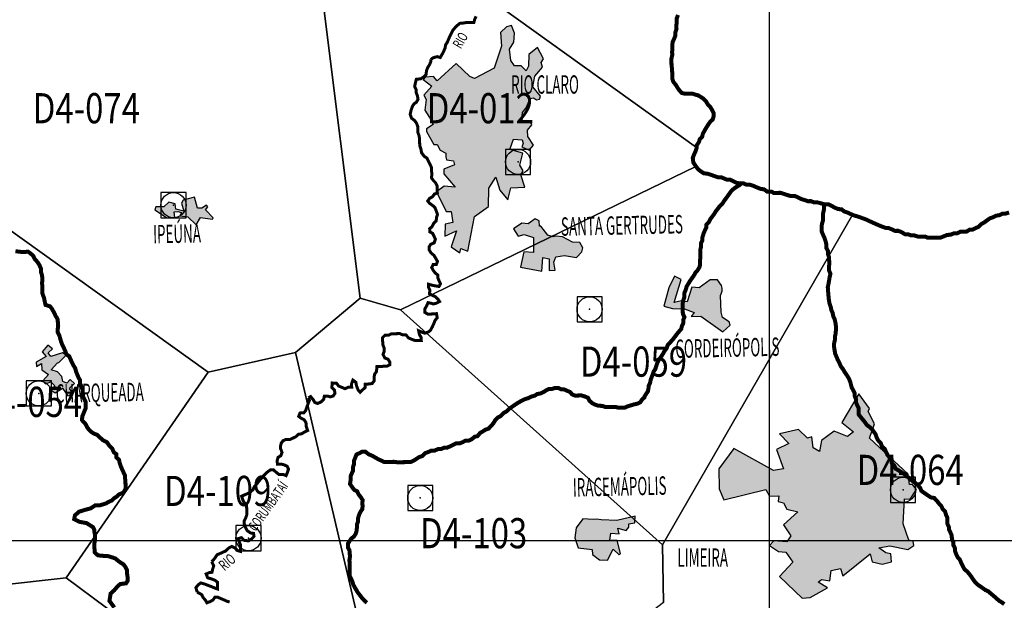
# Model space of a CAD drawing. Extents: x 146537 to 417303, y 7417949 to 7557035.
# Drawn here: x 212725 to 261675, y 7497021 to 7525886 of the extents above; entities that cross this region are included whole.
import ezdxf

# ---------------------------------------------------------------- set-up
doc = ezdxf.new("R2010")
doc.units = 0
doc.header["$MEASUREMENT"] = 0
doc.header["$PDMODE"] = 96
doc.header["$PDSIZE"] = 1250
doc.linetypes.add('DASHED', pattern=[0.75, 0.5, -0.25])
for name, color, linetype in [('blocos_thiesen', 1, 'CONTINUOUS'), ('CIDADES', 7, 'CONTINUOUS'), ('GRADE_BÁSICO_PCJ', 7, 'CONTINUOUS'), ('HACHCIDADE', 8, 'CONTINUOUS'), ('loc_pontos_thiesen', 1, 'CONTINUOUS'), ('NOMES_CIDADES_PCJ', 7, 'CONTINUOUS'), ('NOMES_RIOS_PRINCIPAIS', 150, 'CONTINUOUS'), ('RIOS_PRINCIPAIS_PCJ', 150, 'CONTINUOUS'), ('SUB_BACIAS_PCJ', 254, 'CONTINUOUS'), ('thiesen_textos', 1, 'CONTINUOUS'), ('UGRHI_PCJ', 7, 'CONTINUOUS')]:
    doc.layers.add(name, color=color, linetype=linetype)
doc.styles.get("Standard").update_dxf_attribs({"font": 'ARIBLK.TTF', "width": 0.8})
doc.styles.add('thiesen_textos', font='simplex.shx', dxfattribs={"width": 0.8, "height": 1500})

# ---------------------------------------------------------------- blocks, each defined once
blk = doc.blocks.new('P_thiesen')
at = {"layer": 'loc_pontos_thiesen'}
blk.add_point((0, 0), dxfattribs=at)

msp = doc.modelspace()

# ---------------------------------------------------------------- hatches: boundary and pattern name
at = {"layer": 'HACHCIDADE'}
for points in [[(237173, 7525598), (236927, 7525524), (236632, 7525242), (236681, 7524578), (236313, 7523472), (235329, 7522956), (235104, 7523064), (234432, 7523706), (233474, 7522846), (233302, 7523055), (232884, 7523030), (232785, 7522907), (233215, 7522576), (232810, 7522133), (232933, 7521912), (232871, 7521384), (233093, 7521027), (233277, 7520683), (232957, 7520462), (232945, 7520327), (233314, 7519688), (233474, 7519688), (233621, 7519393), (233904, 7519258), (233904, 7519062), (233941, 7518926), (234297, 7518865), (234334, 7518668), (233805, 7518447), (233805, 7518226), (234382, 7517556), (233828, 7517617), (233439, 7517330), (233920, 7516355), (234182, 7516343), (234251, 7515804), (233885, 7515713), (233862, 7515128), (234434, 7515392), (234182, 7514589), (234605, 7514302), (234663, 7514508), (235007, 7514384), (235340, 7516103), (236034, 7516596), (236046, 7517513), (236389, 7518064), (236594, 7517410), (236992, 7516929), (237145, 7517522), (237844, 7517559), (237646, 7518178), (237760, 7518373), (237589, 7518660), (237738, 7519256), (237086, 7519440), (237280, 7519945), (237703, 7519910), (237749, 7519738), (237692, 7519566), (238057, 7519400), (238266, 7519642), (237989, 7520082), (237978, 7520392), (238181, 7520659), (238107, 7520843), (237800, 7520843), (237689, 7520904), (237714, 7521273), (237910, 7521507), (238107, 7521973), (238267, 7521998), (238426, 7521900), (238562, 7521937), (238618, 7522084), (238242, 7522551), (238340, 7523079), (238709, 7523522), (238648, 7523755), (238770, 7523939), (238463, 7524504), (238033, 7524161), (238021, 7523583), (237910, 7523337), (237664, 7523595), (237320, 7523595), (237136, 7523853), (237075, 7524419), (237284, 7524775), (237320, 7525217)], [(221418, 7517058), (220853, 7516918), (220763, 7516762), (220877, 7516367), (220492, 7516466), (220460, 7516729), (220140, 7516811), (219886, 7516581), (219485, 7516581), (219444, 7516441), (220017, 7516055), (220443, 7516039), (220410, 7516334), (220582, 7516343), (220771, 7516293), (220681, 7516137), (221082, 7516088), (221504, 7515693), (221713, 7516055), (222311, 7515973), (222344, 7516032), (221956, 7516436), (222077, 7516576), (222013, 7516659), (221779, 7516515), (221557, 7516523)], [(238357, 7515983), (237996, 7515732), (237694, 7515777), (237282, 7515490), (237499, 7515123), (237808, 7515215), (238265, 7515066), (238277, 7514309), (237785, 7514343), (237625, 7513586), (238677, 7513380), (238734, 7514068), (239054, 7513999), (239043, 7513414), (239340, 7513437), (239283, 7513827), (239385, 7514091), (239808, 7514159), (240414, 7514056), (240680, 7514344), (240729, 7514542), (240571, 7514813), (240209, 7514825), (239712, 7515096), (239395, 7515119), (239252, 7515091), (238988, 7515168), (238639, 7515615), (238560, 7515625), (238551, 7515880)], [(245618, 7512962), (245272, 7513135), (245001, 7512560), (244752, 7511648), (245185, 7511528), (245781, 7511507), (246257, 7511333), (246105, 7511127), (246581, 7511148), (247674, 7510367), (248054, 7510704), (247990, 7510859), (247666, 7511078), (247606, 7511349), (247568, 7512170), (247651, 7512389), (247644, 7512532), (247614, 7512675), (247412, 7512951), (247057, 7512951), (246506, 7512549), (246138, 7512582), (245910, 7511865), (245629, 7511909), (245261, 7511832)], [(214120, 7509700), (213835, 7509378), (214035, 7509135), (213543, 7508856), (213564, 7508642), (213814, 7508792), (213828, 7508477), (214163, 7508255), (213878, 7507933), (214006, 7507776), (214269, 7507889), (214477, 7507690), (214284, 7507461), (214484, 7507333), (214855, 7507568), (215111, 7507181), (215225, 7507211), (215311, 7507361), (215197, 7507561), (215446, 7507805), (215232, 7507991), (215061, 7507812), (214876, 7507905), (214827, 7508148), (214605, 7508377), (214296, 7508480), (214601, 7508820), (214669, 7508838), (215033, 7509214), (214847, 7509321), (214270, 7509135), (214135, 7509328), (214356, 7509529)], [(254445, 7507293), (253597, 7505860), (254176, 7505404), (253881, 7505165), (253211, 7505427), (252586, 7504960), (252484, 7504425), (252178, 7504596), (252110, 7505154), (251883, 7505085), (251451, 7505518), (250498, 7505290), (250963, 7504823), (250350, 7504516), (250691, 7503559), (250202, 7503468), (248227, 7504561), (247478, 7503559), (247501, 7502568), (247727, 7502021), (249819, 7502532), (250000, 7502197), (250464, 7502215), (250429, 7501931), (250702, 7501862), (250861, 7501555), (251406, 7501418), (250691, 7500780), (251054, 7500233), (250861, 7499926), (250225, 7499983), (250000, 7499742), (250441, 7499442), (250815, 7499419), (251167, 7498918), (250498, 7498201), (251633, 7497130), (252030, 7497164), (252882, 7497642), (252427, 7497916), (252586, 7498064), (252995, 7497984), (253063, 7498508), (253529, 7498599), (253642, 7498235), (255004, 7499339), (255107, 7498941), (255606, 7498816), (256062, 7498926), (256027, 7499330), (255782, 7499378), (255444, 7499623), (255992, 7499727), (256877, 7499544), (257173, 7499738), (257139, 7499966), (256923, 7500011), (256646, 7500820), (256715, 7502071), (257002, 7502056), (257309, 7502534), (257104, 7502785), (256957, 7502773), (256900, 7503297), (254967, 7505083), (255228, 7505801), (254910, 7506404), (254967, 7506564)], [(240722, 7501068), (240398, 7500622), (240319, 7500121), (240484, 7499638), (241185, 7499539), (241196, 7499297), (241557, 7499033), (241952, 7499022), (242225, 7499561), (242521, 7499275), (242598, 7499341), (242426, 7500000), (242061, 7500012), (242116, 7500363), (242521, 7500319), (242455, 7500605), (242872, 7500495), (243003, 7500660), (243014, 7500825), (243310, 7500880), (243327, 7501207), (242407, 7500989), (241635, 7501023), (241419, 7501052), (241255, 7501040)]]:
    msp.add_hatch(color=256, dxfattribs=at).paths.add_polyline_path(points)

# ---------------------------------------------------------------- linework, layer by layer
at = {"layer": 'blocos_thiesen'}
for points in [[(246377, 7519531), (246372, 7519482), (246312, 7519315), (246246, 7519168), (246185, 7519014), (246215, 7518785), (246320, 7518628), (246347, 7518592), (231663, 7511463), (229649, 7512049), (227674, 7527802), (232605, 7529424), (246377, 7519531)], [(222095, 7508367), (215034, 7498139), (208198, 7497376), (204575, 7520900), (222095, 7508367)], [(246347, 7518592), (246450, 7518452), (246578, 7518352), (246739, 7518247), (246922, 7518231), (247107, 7518170), (247266, 7518109), (247451, 7518048), (247602, 7518051), (247749, 7517990), (247889, 7517928), (248054, 7517931), (248188, 7517863), (248341, 7517783), (248532, 7517742), (248715, 7517745), (248868, 7517677), (249033, 7517680), (249223, 7517620), (249364, 7517552), (249549, 7517479), (249733, 7517450), (249880, 7517344), (250083, 7517341), (250217, 7517273), (250388, 7517276), (250539, 7517279), (250685, 7517236), (250870, 7517176), (251055, 7517115), (251263, 7517119), (251410, 7517058), (251570, 7516971), (251741, 7516923), (251907, 7516862), (252059, 7516865), (252218, 7516804), (252370, 7516806), (252535, 7516764), (252719, 7516710), (252922, 7516713), (253075, 7516640), (253222, 7516553), (253420, 7516467), (253578, 7516463), (253713, 7516351), (253866, 7516303), (254013, 7516235), (254135, 7516181), (244684, 7499775), (231663, 7511463), (246347, 7518592)], [(231663, 7511463), (244684, 7499775), (244731, 7496913), (240149, 7493388), (236729, 7491876), (230081, 7493805), (226444, 7509348), (229649, 7512049), (231663, 7511463)], [(226444, 7509348), (230081, 7493805), (229677, 7493703), (219045, 7495152), (215034, 7498139), (222095, 7508367), (226444, 7509348)]]:
    msp.add_lwpolyline(points, close=True, dxfattribs=at)
for points in [[(245386, 7525940), (245389, 7525781), (245374, 7525615), (245378, 7525418), (245318, 7525245), (245321, 7525092), (245249, 7524913), (245182, 7524772), (245173, 7524606), (245176, 7524453), (245161, 7524294), (245164, 7524128), (245124, 7523937), (245127, 7523765), (245131, 7523599), (245159, 7523434), (245162, 7523282), (245166, 7523129), (245169, 7522957), (245216, 7522805), (245346, 7522642), (245425, 7522509), (245522, 7522371), (245633, 7522245), (245804, 7522204), (246000, 7522207), (246164, 7522210), (246311, 7522161), (246463, 7522119), (246591, 7522038), (246720, 7521958), (246849, 7521820), (246934, 7521675), (247063, 7521537), (247142, 7521405), (247221, 7521253), (247224, 7521088), (247177, 7520921), (247059, 7520818), (246961, 7520676), (246857, 7520515), (246765, 7520354), (246686, 7520207), (246651, 7520060), (246539, 7519956), (246492, 7519802), (246387, 7519648), (246377, 7519531), (232605, 7529424)], [(227674, 7527802), (229649, 7512049), (226444, 7509348), (222095, 7508367), (204575, 7520900), (201776, 7525877), (201776, 7525877), (201907, 7525929)], [(244731, 7496913), (244684, 7499775), (254135, 7516181), (254135, 7516181), (254166, 7516168), (254325, 7516119), (254478, 7516071), (254643, 7516010), (254796, 7515955), (254962, 7515875), (255153, 7515789), (255307, 7515722), (255472, 7515648), (255613, 7515593), (255759, 7515538), (255937, 7515522), (256096, 7515455), (256243, 7515387), (256394, 7515390), (256560, 7515329), (256739, 7515217), (256891, 7515220), (257044, 7515159), (257196, 7515161), (257387, 7515101), (257551, 7515104), (257728, 7515106), (257868, 7515045), (258020, 7515048), (258172, 7515050), (258336, 7515047), (258501, 7515049), (258664, 7515116), (258839, 7515189), (258997, 7515191), (259160, 7515264), (259331, 7515267), (259475, 7515339), (259632, 7515348), (259797, 7515351), (259947, 7515443), (260098, 7515445), (260242, 7515524), (260393, 7515584), (260523, 7515720), (260691, 7515818), (260822, 7515916), (260965, 7516013), (261116, 7516067), (261285, 7516146), (261437, 7516168), (261574, 7516240), (261732, 7516243)], [(208198, 7497376), (215034, 7498139), (219045, 7495152), (219346, 7478764), (218131, 7474546), (216210, 7473032)]]:
    msp.add_lwpolyline(points, dxfattribs=at)
at = {"layer": 'CIDADES'}
for points in [[(237173, 7525598), (236927, 7525524), (236632, 7525242), (236681, 7524578), (236313, 7523472), (235329, 7522956), (235329, 7522956), (235104, 7523064), (234432, 7523706), (233474, 7522846), (233302, 7523055), (232884, 7523030), (232785, 7522907), (233215, 7522576), (232810, 7522133), (232933, 7521912), (232871, 7521384), (233093, 7521027), (233277, 7520683), (232957, 7520462), (232945, 7520327), (233314, 7519688), (233474, 7519688), (233621, 7519393), (233904, 7519258), (233904, 7519062), (233941, 7518926), (234297, 7518865), (234334, 7518668), (233805, 7518447), (233805, 7518226), (234382, 7517556), (233828, 7517617), (233439, 7517330), (233920, 7516355), (234182, 7516343), (234251, 7515804), (233885, 7515713), (233862, 7515128), (234434, 7515392), (234182, 7514589), (234605, 7514302), (234663, 7514508), (235007, 7514384), (235340, 7516103), (236034, 7516596), (236046, 7517513), (236389, 7518064), (236594, 7517410), (236992, 7516929), (237145, 7517522), (237844, 7517559), (237646, 7518178), (237760, 7518373), (237589, 7518660), (237738, 7519256), (237086, 7519440), (237280, 7519945), (237703, 7519910), (237749, 7519738), (237692, 7519566), (238057, 7519400), (238266, 7519642), (237989, 7520082), (237978, 7520392), (238181, 7520659), (238107, 7520843), (237800, 7520843), (237689, 7520904), (237714, 7521273), (237910, 7521507), (238107, 7521973), (238267, 7521998), (238426, 7521900), (238562, 7521937), (238618, 7522084), (238242, 7522551), (238340, 7523079), (238709, 7523522), (238648, 7523755), (238770, 7523939), (238463, 7524504), (238033, 7524161), (238021, 7523583), (237910, 7523337), (237664, 7523595), (237320, 7523595), (237136, 7523853), (237075, 7524419), (237284, 7524775), (237320, 7525217)], [(221418, 7517058), (220853, 7516918), (220763, 7516762), (220877, 7516367), (220492, 7516466), (220460, 7516729), (220140, 7516811), (219886, 7516581), (219485, 7516581), (219444, 7516441), (220017, 7516055), (220443, 7516039), (220410, 7516334), (220582, 7516343), (220771, 7516293), (220681, 7516137), (221082, 7516088), (221504, 7515693), (221713, 7516055), (222311, 7515973), (222344, 7516032), (221956, 7516436), (222077, 7516576), (222013, 7516659), (221779, 7516515), (221557, 7516523)], [(238357, 7515983), (237996, 7515732), (237694, 7515777), (237282, 7515490), (237499, 7515123), (237808, 7515215), (238265, 7515066), (238277, 7514309), (237785, 7514343), (237625, 7513586), (238677, 7513380), (238734, 7514068), (239054, 7513999), (239043, 7513414), (239340, 7513437), (239283, 7513827), (239385, 7514091), (239808, 7514159), (240414, 7514056), (240680, 7514344), (240729, 7514542), (240571, 7514813), (240209, 7514825), (239712, 7515096), (239395, 7515119), (239252, 7515091), (238988, 7515168), (238639, 7515615), (238560, 7515625), (238551, 7515880)], [(245618, 7512962), (245272, 7513135), (245001, 7512560), (244752, 7511648), (245185, 7511528), (245781, 7511507), (246257, 7511333), (246105, 7511127), (246581, 7511148), (247674, 7510367), (248054, 7510704), (247990, 7510859), (247666, 7511078), (247606, 7511349), (247568, 7512170), (247651, 7512389), (247644, 7512532), (247614, 7512675), (247412, 7512951), (247057, 7512951), (246506, 7512549), (246138, 7512582), (245910, 7511865), (245629, 7511909), (245261, 7511832)], [(214120, 7509700), (213835, 7509378), (214035, 7509135), (213543, 7508856), (213564, 7508642), (213814, 7508792), (213828, 7508477), (214163, 7508255), (213878, 7507933), (214006, 7507776), (214269, 7507889), (214477, 7507690), (214284, 7507461), (214484, 7507333), (214855, 7507568), (215111, 7507181), (215225, 7507211), (215311, 7507361), (215197, 7507561), (215446, 7507805), (215232, 7507991), (215061, 7507812), (214876, 7507905), (214827, 7508148), (214605, 7508377), (214296, 7508480), (214601, 7508820), (214669, 7508838), (215033, 7509214), (214847, 7509321), (214270, 7509135), (214135, 7509328), (214356, 7509529)], [(254445, 7507293), (253597, 7505860), (254176, 7505404), (253881, 7505165), (253211, 7505427), (252586, 7504960), (252484, 7504425), (252178, 7504596), (252110, 7505154), (251883, 7505085), (251451, 7505518), (250498, 7505290), (250963, 7504823), (250350, 7504516), (250691, 7503559), (250202, 7503468), (248227, 7504561), (247478, 7503559), (247501, 7502568), (247727, 7502021), (249819, 7502532), (250000, 7502197), (250464, 7502215), (250429, 7501931), (250702, 7501862), (250861, 7501555), (251406, 7501418), (250691, 7500780), (251054, 7500233), (250861, 7499926), (250225, 7499983), (250000, 7499742), (250441, 7499442), (250815, 7499419), (251167, 7498918), (251167, 7498918), (250498, 7498201), (251633, 7497130), (252030, 7497164), (252882, 7497642), (252427, 7497916), (252586, 7498064), (252995, 7497984), (253063, 7498508), (253529, 7498599), (253642, 7498235), (255004, 7499339), (255107, 7498941), (255606, 7498816), (256062, 7498926), (256027, 7499330), (255782, 7499378), (255444, 7499623), (255992, 7499727), (256877, 7499544), (257173, 7499738), (257139, 7499966), (256923, 7500011), (256646, 7500820), (256715, 7502071), (257002, 7502056), (257309, 7502534), (257104, 7502785), (256957, 7502773), (256900, 7503297), (254967, 7505083), (255228, 7505801), (254910, 7506404), (254967, 7506564)], [(240722, 7501068), (240398, 7500622), (240319, 7500121), (240484, 7499638), (241185, 7499539), (241196, 7499297), (241557, 7499033), (241952, 7499022), (242225, 7499561), (242521, 7499275), (242598, 7499341), (242426, 7500000), (242061, 7500012), (242116, 7500363), (242521, 7500319), (242455, 7500605), (242872, 7500495), (243003, 7500660), (243014, 7500825), (243310, 7500880), (243327, 7501207), (242407, 7500989), (241635, 7501023), (241419, 7501052), (241255, 7501040)]]:
    msp.add_lwpolyline(points, close=True, dxfattribs=at)
at = {"layer": 'GRADE_BÁSICO_PCJ', "linetype": 'Continuous'}
for points in [[(250000, 7417949), (250000, 7554883)], [(150000, 7500000), (414376, 7500000)]]:
    msp.add_lwpolyline(points, dxfattribs=at)
at = {"layer": 'RIOS_PRINCIPAIS_PCJ', "linetype": 'Continuous', "const_width": 150}
for points in [[(233163, 7523907), (233287, 7523995), (233482, 7524049), (233635, 7524007), (233714, 7524148), (233800, 7524302), (233872, 7524475), (233900, 7524635), (233986, 7524764), (234046, 7524918), (234119, 7525078), (234192, 7525219), (234265, 7525367), (234370, 7525490), (234487, 7525606), (234605, 7525704), (234763, 7525719), (234965, 7525748), (235129, 7525751), (235306, 7525753), (235347, 7525907), (235414, 7526054)], [(233163, 7523910), (233165, 7523808), (233099, 7523648), (233013, 7523513), (232953, 7523365), (232925, 7523155), (232801, 7523038), (232664, 7522947), (232443, 7522924), (232390, 7522719), (232362, 7522553), (232435, 7522414), (232438, 7522262), (232505, 7522078), (232527, 7521926), (232448, 7521784), (232317, 7521693), (232244, 7521558), (232184, 7521392), (232137, 7521181), (232205, 7520991), (232346, 7520885), (232443, 7520759), (232510, 7520595), (232513, 7520442), (232516, 7520289), (232576, 7520131), (232605, 7519953), (232608, 7519801), (232612, 7519629), (232672, 7519452), (232701, 7519274), (232844, 7519085), (232972, 7519005), (233038, 7518859), (233130, 7518689), (233197, 7518537), (233200, 7518378), (233217, 7518194), (233195, 7518028), (233292, 7517889), (233402, 7517777), (233481, 7517613), (233485, 7517422), (233488, 7517269), (233338, 7517215), (233246, 7517080), (233108, 7517008), (233010, 7516873), (233107, 7516753), (233242, 7516660), (233364, 7516554), (233430, 7516389), (233498, 7516199), (233444, 7516046), (233434, 7515893), (233310, 7515763), (233225, 7515596), (233107, 7515499), (233111, 7515340), (233251, 7515266), (233324, 7515121), (233390, 7514975), (233330, 7514790), (233161, 7514723), (233082, 7514595), (233085, 7514436), (233176, 7514291), (233318, 7514172), (233422, 7514002), (233495, 7513869), (233441, 7513722), (233283, 7513719), (233210, 7513559), (233282, 7513427), (233380, 7513294), (233508, 7513195), (233512, 7513042), (233578, 7512903), (233644, 7512758), (233571, 7512623), (233393, 7512652), (233241, 7512681), (233056, 7512735), (233053, 7512576), (233119, 7512437), (233098, 7512259), (233251, 7512178), (233391, 7512117), (233514, 7511998), (233599, 7511872), (233442, 7511793), (233285, 7511752), (233184, 7511790), (233025, 7511818), (232964, 7511671), (232860, 7511497), (232864, 7511338), (233005, 7511251), (233169, 7511254), (233333, 7511257), (233444, 7511274), (233482, 7511068), (233371, 7510932), (233299, 7510740), (233233, 7510605), (233160, 7510464), (233048, 7510361), (232860, 7510300), (232700, 7510361), (232560, 7510422), (232595, 7510238), (232680, 7510093), (232690, 7509941), (232538, 7509938), (232387, 7509936), (232234, 7509990), (232068, 7510058), (231919, 7510221), (231767, 7510218), (231621, 7510279), (231406, 7510276), (231210, 7510273), (231072, 7510207), (230883, 7510197), (230765, 7510081), (230768, 7509928), (230778, 7509737), (230845, 7509554), (230849, 7509401), (230788, 7509247), (230874, 7509070), (231034, 7509009), (231118, 7508883), (231121, 7508731), (230984, 7508658), (230832, 7508656), (230681, 7508647), (230485, 7508644), (230464, 7508395), (230360, 7508253), (230351, 7508087), (230341, 7507922), (230249, 7507799), (230098, 7507778), (229896, 7507762), (229893, 7507596), (229775, 7507486), (229651, 7507363), (229547, 7507482), (229467, 7507697), (229438, 7507862), (229291, 7507968), (229225, 7507789), (229229, 7507617), (229064, 7507614), (228895, 7507541), (228755, 7507602), (228589, 7507670), (228472, 7507814), (228263, 7507824), (228243, 7507594), (228372, 7507469), (228400, 7507310), (228314, 7507181), (228170, 7507134), (228024, 7507176), (227872, 7507174), (227837, 7507008), (227695, 7506878), (227538, 7506806), (227392, 7506860), (227319, 7506993), (227190, 7507150), (227076, 7507088)], [(227076, 7507088), (227130, 7506964), (227070, 7506810), (227004, 7506644), (226945, 7506458), (226846, 7506336), (226663, 7506333), (226596, 7506166), (226719, 7506073), (226865, 7505999), (226957, 7505854), (226974, 7505657), (227041, 7505467), (226872, 7505381), (226734, 7505296), (226583, 7505274), (226447, 7505151), (226309, 7505085), (226165, 7505019), (225956, 7505016), (225818, 7504956), (225726, 7504834), (225685, 7504655), (225700, 7504519)], [(222272, 7498941), (222410, 7499093), (222539, 7499287), (222683, 7499346), (222827, 7499412), (222972, 7499478), (223127, 7499627), (223270, 7499700), (223417, 7499626), (223553, 7499494), (223705, 7499452), (223702, 7499618), (223698, 7499796), (223632, 7499941), (223572, 7500087), (223755, 7500134), (223884, 7500003), (224099, 7499975), (224243, 7500060), (224373, 7500196), (224351, 7500348), (224199, 7500371), (224032, 7500489), (223960, 7500622), (223892, 7500818), (223889, 7500971), (223956, 7501105), (224016, 7501272), (224012, 7501444), (224009, 7501616), (224006, 7501781), (223877, 7501881), (223811, 7502032), (223757, 7502197), (223901, 7502263), (224063, 7502328), (224189, 7502402), (224325, 7502525), (224386, 7502666), (224497, 7502789), (224614, 7502937), (224713, 7503060), (224824, 7503183), (224935, 7503299), (225053, 7503409), (225184, 7503500), (225349, 7503503), (225490, 7503372), (225625, 7503272), (225827, 7503276), (225968, 7503221), (226034, 7503375), (226088, 7503541), (226021, 7503686), (225875, 7503754), (225722, 7503796), (225539, 7503793), (225523, 7503958), (225570, 7504131), (225707, 7504209), (225767, 7504370), (225711, 7504530)], [(221547, 7497430), (221485, 7497652), (221602, 7497794), (221733, 7497885), (221937, 7497825), (222090, 7497764), (222255, 7497703), (222415, 7497636), (222561, 7497587), (222558, 7497746), (222561, 7497918), (222432, 7498018), (222260, 7498085), (222070, 7498139), (221996, 7498329), (222134, 7498395), (222285, 7498416), (222320, 7498576), (222373, 7498736), (222301, 7498882), (222272, 7498941)], [(223163, 7496935), (223010, 7496983), (222863, 7497051), (222716, 7497112), (222576, 7497174), (222424, 7497171), (222339, 7497042), (222195, 7496957), (222032, 7496897), (221959, 7497030), (221843, 7497161), (221777, 7497300), (221547, 7497430)]]:
    msp.add_lwpolyline(points, dxfattribs=at)
at = {"layer": 'SUB_BACIAS_PCJ', "linetype": 'Continuous', "const_width": 200}
for points in [[(229986, 7496900), (229870, 7497000), (229754, 7497125), (229650, 7497263), (229539, 7497401), (229461, 7497534), (229382, 7497666), (229310, 7497799), (229269, 7497944), (229203, 7498090), (229137, 7498229), (229133, 7498394), (229128, 7498655), (229124, 7498859), (229120, 7499031), (229143, 7499184), (229135, 7499346), (229118, 7499517), (229040, 7499646), (229048, 7499848), (229208, 7500091), (229329, 7500177), (229429, 7500322), (229466, 7500437), (229492, 7500635), (229489, 7500787), (229549, 7500935), (229546, 7501100), (229599, 7501273), (229666, 7501421), (229758, 7501550), (229774, 7501715), (229754, 7501856), (229779, 7501997), (229683, 7502147), (229566, 7502298), (229506, 7502437), (229363, 7502505), (229282, 7502609), (229147, 7502804), (229182, 7503040), (229179, 7503200), (229295, 7503464), (229292, 7503636), (229351, 7503816), (229348, 7503968), (229408, 7504116), (229468, 7504269), (229613, 7504336), (229750, 7504408), (229908, 7504410), (230075, 7504280), (230267, 7504200), (230414, 7504113), (230554, 7504033), (230708, 7503965), (230842, 7503898), (231006, 7503900), (231158, 7503903), (231335, 7503906), (231500, 7503883), (231670, 7503886), (231822, 7503889), (231999, 7503891), (232151, 7503894), (232301, 7503960), (232438, 7504045), (232563, 7504130), (232757, 7504203), (232887, 7504339), (233051, 7504399), (233195, 7504465), (233359, 7504468), (233528, 7504541), (233680, 7504543), (233824, 7504609), (233982, 7504612), (234145, 7504685), (234283, 7504751), (234420, 7504823), (234604, 7504826), (234754, 7504886), (234892, 7504958), (235050, 7504961), (235200, 7505027), (235337, 7505150), (235488, 7505185), (235605, 7505333), (235748, 7505418), (235879, 7505503), (236036, 7505557), (236166, 7505699), (236278, 7505822), (236375, 7505995), (236493, 7506105), (236637, 7506178), (236773, 7506326), (236948, 7506425), (237053, 7506541), (237209, 7506646), (237359, 7506750), (237508, 7506848), (237665, 7506933), (237821, 7507012), (237991, 7507066), (238147, 7507145), (238323, 7507193), (238461, 7507278), (238624, 7507306), (238762, 7507372), (238906, 7507463), (239043, 7507529), (239195, 7507532), (239346, 7507579), (239498, 7507581), (239638, 7507514), (239790, 7507504), (239930, 7507442), (240077, 7507381), (240187, 7507262), (240327, 7507201), (240498, 7507203), (240656, 7507206), (240809, 7507158), (240981, 7507090), (241053, 7506945), (241176, 7506826), (241329, 7506752), (241495, 7506692), (241691, 7506688), (241844, 7506627), (242027, 7506630), (242185, 7506633), (242343, 7506636), (242502, 7506594), (242660, 7506596), (242812, 7506599), (242949, 7506665), (243077, 7506703), (243279, 7506763), (243435, 7506796), (243583, 7506871), (243642, 7506965), (243705, 7507046), (243782, 7507101), (243792, 7507158), (243875, 7507293), (243957, 7507410), (243988, 7507581), (243997, 7507683), (244059, 7507819), (244100, 7507997), (244206, 7508279), (244244, 7508401), (244321, 7508504), (244417, 7508803), (244483, 7508944), (244575, 7509079), (244680, 7509234), (244777, 7509407), (244882, 7509543), (244948, 7509729), (245066, 7509845), (245177, 7509968), (245288, 7510110), (245399, 7510258), (245516, 7510400), (245615, 7510516), (245649, 7510663), (245716, 7510804), (245713, 7510957), (245773, 7511098), (245694, 7511269), (245690, 7511447), (245687, 7511600), (245684, 7511759), (245706, 7511912), (245766, 7512079), (245762, 7512282), (245828, 7512436), (245887, 7512628), (245973, 7512770), (246059, 7512911), (246151, 7513040), (246243, 7513169), (246322, 7513316), (246434, 7513439), (246519, 7513581), (246554, 7513728), (246550, 7513938), (246566, 7514091), (246562, 7514250), (246558, 7514441), (246599, 7514601), (246596, 7514773), (246669, 7514914), (246666, 7515067), (246725, 7515258), (246791, 7515412), (246858, 7515547), (246868, 7515700), (246985, 7515823), (247064, 7515977), (247157, 7516100), (247249, 7516222), (247329, 7516357), (247427, 7516480), (247538, 7516628), (247656, 7516732), (247742, 7516873), (247834, 7516996), (247932, 7517131), (248024, 7517260), (248117, 7517389), (248260, 7517506), (248384, 7517591), (248522, 7517669), (248639, 7517799)], [(212514, 7514370), (212666, 7514360), (212824, 7514337), (212988, 7514340), (213140, 7514355), (213275, 7514256), (213404, 7514137), (213476, 7513985), (213612, 7513835), (213704, 7513690), (213776, 7513532), (213787, 7513335), (213841, 7513157), (213848, 7512889), (213838, 7512814), (213841, 7512742), (213855, 7512514), (213855, 7512274), (213939, 7512040), (213967, 7511891), (214012, 7511704), (214239, 7511633), (214341, 7511494), (214450, 7511290), (214517, 7511145), (214565, 7511078), (214619, 7510974), (214622, 7510821), (214638, 7510663), (214616, 7510503), (214619, 7510338), (214698, 7510186), (214739, 7510034), (214780, 7509888), (214847, 7509711), (214920, 7509566), (214986, 7509420), (215053, 7509243), (215187, 7509156), (215254, 7508998), (215326, 7508847), (215405, 7508689), (215490, 7508550), (215525, 7508398), (215592, 7508234), (215652, 7508095), (215724, 7507962), (215727, 7507797), (215794, 7507645), (215854, 7507487), (215857, 7507334), (215860, 7507175), (215939, 7507024), (216005, 7506885), (216009, 7506713), (215997, 7506553), (215896, 7506303), (215842, 7506178), (215819, 7505984), (216015, 7505765), (216081, 7505620), (216150, 7505529), (216263, 7505412), (216404, 7505312), (216570, 7505252), (216757, 7505076), (216879, 7504970), (217064, 7504878), (217162, 7504733), (217330, 7504558), (217403, 7504381), (217531, 7504287), (217535, 7504122), (217657, 7504015), (217699, 7503838), (217766, 7503648), (217832, 7503503), (217898, 7503357), (217964, 7503212), (217968, 7503047), (217984, 7502881), (217987, 7502722), (217990, 7502563), (217911, 7502428), (217854, 7502357), (217672, 7502291), (217541, 7502173), (217426, 7502100), (217294, 7501979), (217144, 7501912), (217006, 7501834), (216717, 7501745), (216490, 7501749), (216250, 7501591), (216008, 7501529), (215678, 7501426), (215471, 7501244), (215434, 7501057), (215688, 7500924), (216054, 7500858), (216366, 7500658), (216439, 7500519), (216443, 7500409), (216470, 7500251), (216470, 7500122), (216460, 7499951), (216429, 7499837), (216454, 7499410), (216611, 7499257), (216894, 7499230), (217113, 7499218), (217333, 7499153), (217499, 7499092), (217621, 7498979), (217756, 7498886), (217890, 7498805), (217988, 7498667), (218060, 7498522), (218064, 7498337), (218093, 7498147), (218096, 7497994), (218014, 7497867), (217723, 7497829), (217587, 7497713), (217429, 7497523), (217246, 7497358), (217187, 7496994), (217429, 7496665)]]:
    msp.add_lwpolyline(points, dxfattribs=at)
at = {"layer": 'SUB_BACIAS_PCJ', "linetype": 'DASHED', "const_width": 200}
msp.add_lwpolyline([(252720, 7516711), (252718, 7516530), (252696, 7516377), (252655, 7516229), (252658, 7516064), (252661, 7515898), (252608, 7515732), (252592, 7515573), (252597, 7515356), (252663, 7515198), (252729, 7515053), (252797, 7514850), (252832, 7514685), (252835, 7514520), (252907, 7514387), (252911, 7514222), (252964, 7514070), (252968, 7513905), (252971, 7513733), (252962, 7513573), (252965, 7513421), (253032, 7513244), (252986, 7513065), (252967, 7512925), (252938, 7512770), (252900, 7512587), (252905, 7512489), (252926, 7512260), (252945, 7512023), (252981, 7511798), (253056, 7511571), (253074, 7511453), (253136, 7511323), (253178, 7511123), (253242, 7510989), (253283, 7510812), (253305, 7510634), (253313, 7510536), (253302, 7510443), (253293, 7510302), (253253, 7510117), (253255, 7509976), (253214, 7509795), (253211, 7509623), (253266, 7509277), (253365, 7509058), (253383, 7508991), (253437, 7508907), (253500, 7508764), (253565, 7508630), (253653, 7508519), (253751, 7508350), (253862, 7508190), (253948, 7508045), (254014, 7507893), (254061, 7507702), (254089, 7507602), (254162, 7507463), (254234, 7507330), (254237, 7507178), (254297, 7507032), (254300, 7506867), (254367, 7506709), (254433, 7506570), (254436, 7506411), (254439, 7506258), (254543, 7506126), (254640, 7506006), (254738, 7505887), (254842, 7505736), (254970, 7505643), (255093, 7505537), (255184, 7505404), (255282, 7505266), (255329, 7505114), (255414, 7504956), (255531, 7504837), (255597, 7504666), (255726, 7504554), (255792, 7504409), (255858, 7504263), (255962, 7504125), (256078, 7504019), (256082, 7503847), (256211, 7503703), (256271, 7503564), (256405, 7503489), (256546, 7503396), (256681, 7503309), (256809, 7503216), (256957, 7503078), (257080, 7502972), (257227, 7502873), (257382, 7502742), (257492, 7502610), (257552, 7502464), (257687, 7502365), (257860, 7502247), (258026, 7502135), (258185, 7502112), (258321, 7501968), (258431, 7501830), (258541, 7501711), (258607, 7501565), (258730, 7501434), (258777, 7501275), (258844, 7501124), (258847, 7500971), (258850, 7500818), (258916, 7500679), (258932, 7500527), (258998, 7500388), (259064, 7500236), (259068, 7500071), (259134, 7499925), (259137, 7499772), (259215, 7499640), (259219, 7499487), (259285, 7499310), (259351, 7499171), (259461, 7499052), (259541, 7498862), (259614, 7498711), (259699, 7498559), (259834, 7498447), (259938, 7498328), (260035, 7498196), (260127, 7498057), (260224, 7497925), (260334, 7497812), (260462, 7497725), (260597, 7497632), (260732, 7497533), (260878, 7497471), (260994, 7497365), (261116, 7497265), (261264, 7497140), (261400, 7497009), (261541, 7496929), (261675, 7496829)], dxfattribs=at)
at = {"layer": 'UGRHI_PCJ', "linetype": 'Continuous'}
msp.add_lwpolyline([(261915, 7516303, 200, 200, 0), (261733, 7516243, 200, 200, 0), (261575, 7516241, 200, 200, 0), (261437, 7516168, 200, 200, 0), (261286, 7516147, 200, 200, 0), (261117, 7516067, 200, 200, 0), (260966, 7516014, 200, 200, 0), (260823, 7515916, 200, 200, 0), (260692, 7515818, 200, 200, 0), (260523, 7515720, 200, 200, 0), (260393, 7515584, 200, 200, 0), (260243, 7515524, 200, 200, 0), (260099, 7515446, 200, 200, 0), (259947, 7515443, 200, 200, 0), (259797, 7515351, 200, 200, 0), (259633, 7515349, 200, 200, 0), (259475, 7515340, 200, 200, 0), (259331, 7515267, 200, 200, 0), (259160, 7515264, 200, 200, 0), (258998, 7515192, 200, 200, 0), (258840, 7515189, 200, 200, 0), (258664, 7515116, 200, 200, 0), (258501, 7515050, 200, 200, 0), (258337, 7515047, 200, 200, 0), (258172, 7515051, 200, 200, 0), (258021, 7515048, 200, 200, 0), (257869, 7515046, 200, 200, 0), (257729, 7515107, 200, 200, 0), (257552, 7515104, 200, 200, 0), (257387, 7515101, 200, 200, 0), (257196, 7515162, 200, 200, 0), (257045, 7515159, 200, 200, 0), (256892, 7515220, 200, 200, 0), (256740, 7515218, 200, 200, 0), (256561, 7515329, 200, 200, 0), (256395, 7515390, 200, 200, 0), (256243, 7515388, 200, 200, 0), (256097, 7515455, 200, 200, 0), (255937, 7515523, 200, 200, 0), (255760, 7515539, 200, 200, 0), (255613, 7515594, 200, 200, 0), (255473, 7515649, 200, 200, 0), (255307, 7515722, 200, 200, 0), (255154, 7515790, 200, 200, 0), (254963, 7515876, 200, 200, 0), (254796, 7515956, 200, 200, 0), (254644, 7516011, 200, 200, 0), (254478, 7516071, 200, 200, 0), (254325, 7516120, 200, 200, 0), (254166, 7516168, 200, 200, 0), (254013, 7516236, 200, 200, 0), (253866, 7516303, 200, 200, 0), (253714, 7516352, 200, 200, 0), (253579, 7516464, 200, 200, 0), (253420, 7516468, 200, 200, 0), (253223, 7516553, 200, 200, 0), (253075, 7516640, 200, 200, 0), (252922, 7516714, 200, 200, 0), (252720, 7516711, 200, 200, 0), (252535, 7516765, 200, 200, 0), (252370, 7516807, 200, 200, 0), (252219, 7516804, 200, 200, 0), (252059, 7516865, 200, 200, 0), (251908, 7516863, 200, 200, 0), (251742, 7516923, 200, 200, 0), (251570, 7516972, 200, 200, 0), (251410, 7517058, 200, 200, 0), (251264, 7517119, 200, 200, 0), (251055, 7517116, 200, 200, 0), (250871, 7517176, 200, 200, 0), (250686, 7517237, 200, 200, 0), (250540, 7517279, 200, 200, 0), (250388, 7517277, 200, 200, 0), (250217, 7517274, 200, 200, 0), (250083, 7517342, 200, 200, 0), (249881, 7517344, 200, 200, 0), (249733, 7517450, 200, 200, 0), (249549, 7517479, 200, 200, 0), (249364, 7517552, 200, 200, 0), (249224, 7517620, 200, 200, 0), (249033, 7517681, 200, 200, 0), (248869, 7517678, 200, 200, 0), (248716, 7517745, 200, 200, 0), (248532, 7517742, 200, 200, 0), (248342, 7517784, 200, 200, 0), (248188, 7517864, 200, 200, 0), (248054, 7517932, 200, 200, 0), (247890, 7517929, 200, 200, 0), (247750, 7517990, 200, 200, 0), (247603, 7518051, 200, 200, 0), (247451, 7518049, 200, 200, 0), (247267, 7518109, 200, 200, 0), (247107, 7518170, 200, 200, 0), (246923, 7518231, 200, 200, 0), (246739, 7518247, 200, 200, 0), (246579, 7518353, 200, 200, 0), (246450, 7518452, 200, 200, 0), (246320, 7518628, 200, 200, 0), (246216, 7518786, 200, 200, 0), (246186, 7519015, 200, 200, 0), (246246, 7519168, 200, 200, 0), (246313, 7519316, 200, 200, 0), (246372, 7519482, 200, 200, 0), (246388, 7519648, 200, 200, 0), (246492, 7519803, 200, 200, 0), (246540, 7519956, 200, 200, 0), (246651, 7520060, 200, 200, 0), (246686, 7520207, 200, 200, 0), (246765, 7520355, 200, 200, 0), (246857, 7520515, 200, 200, 0), (246961, 7520676, 200, 200, 0), (247059, 7520818, 200, 200, 0), (247177, 7520922, 200, 200, 0), (247225, 7521088, 200, 200, 0), (247221, 7521254, 200, 200, 0), (247142, 7521405, 200, 200, 0), (247064, 7521537, 200, 200, 0), (246934, 7521675, 200, 200, 0), (246849, 7521820, 200, 200, 0), (246720, 7521958, 200, 200, 0), (246592, 7522039, 200, 200, 0), (246464, 7522120, 200, 200, 0), (246311, 7522162, 200, 200, 0), (246165, 7522210, 200, 200, 0), (246000, 7522207, 200, 200, 0), (245805, 7522204, 200, 200, 0), (245633, 7522246, 200, 200, 0), (245523, 7522371, 200, 200, 0), (245425, 7522510, 200, 200, 0), (245347, 7522642, 200, 200, 0), (245217, 7522805, 200, 200, 0), (245170, 7522957, 200, 200, 0), (245166, 7523129, 200, 200, 0), (245163, 7523282, 200, 200, 0), (245160, 7523435, 200, 200, 0), (245131, 7523600, 200, 200, 0), (245128, 7523765, 200, 200, 0), (245124, 7523937, 200, 200, 0), (245165, 7524129, 200, 200, 0), (245161, 7524294, 200, 200, 0), (245177, 7524454, 200, 200, 0), (245174, 7524606, 200, 200, 0), (245183, 7524772, 200, 200, 0), (245250, 7524913, 200, 200, 0), (245322, 7525093, 200, 200, 0), (245319, 7525245, 200, 200, 0), (245378, 7525418, 200, 200, 0), (245374, 7525616, 200, 200, 0), (245390, 7525781, 200, 200, 0), (245387, 7525940, 200, 200, 0), (245453, 7526120, 200, 200, 0)], format="xyseb", dxfattribs=at)

# ---------------------------------------------------------------- block references
at = {"layer": 'loc_pontos_thiesen'}
for p in [(237500, 7518816), (220368, 7516668), (241057, 7511489), (213673, 7507310), (256643, 7502511), (232639, 7502111), (224099, 7500113)]:
    msp.add_blockref('P_thiesen', p, dxfattribs=at)

# ---------------------------------------------------------------- texts
at = {"layer": 'NOMES_CIDADES_PCJ', "color": 7, "width": 0.5333}
for s, p in [('RIO CLARO', (237157, 7522207)), ('LIMEIRA', (245426, 7498686))]:
    msp.add_text(s, height=915.5, dxfattribs=at).set_placement(p)
for s, height, p in [('IPEÚNA', 915.5, (219368, 7514762)), ('SANTA GERTRUDES', 915.54, (239644, 7515141)), ('CORDEIRÓPOLIS', 915.54, (245331, 7509067)), ('CHARQUEADA', 915.5, (214529, 7506842)), ('IRACEMÁPOLIS', 915.54, (240234, 7502174))]:
    msp.add_text(s, height=height, rotation=1.2, dxfattribs=at).set_placement(p)
at = {"layer": 'NOMES_RIOS_PRINCIPAIS'}
for s, height, rotation, width, p in [('RIO', 503, 59.5, 0.666667, (234653, 7524407)), ('CORUMBATAÍ', 502.9, 54.4002, 0.65, (224459, 7500410)), ('RIO', 533.2, 40.7009, 0.666667, (222905, 7498460))]:
    msp.add_text(s, height=height, rotation=rotation, dxfattribs=dict(at, width=width)).set_placement(p)
at = {"layer": 'thiesen_textos', "style": 'thiesen_textos', "width": 0.8}
for s, p in [('D4-074', (213375, 7520735)), ('D4-012', (232960, 7520735)), ('D4-059', (240573, 7508138)), ('D4-054', (210499, 7506138)), ('D4-064', (254331, 7502754)), ('D4-109', (219904, 7501709)), ('D4-103', (232628, 7499608))]:
    msp.add_text(s, height=1500, dxfattribs=at).set_placement(p)

doc.saveas('drawing.dxf')
